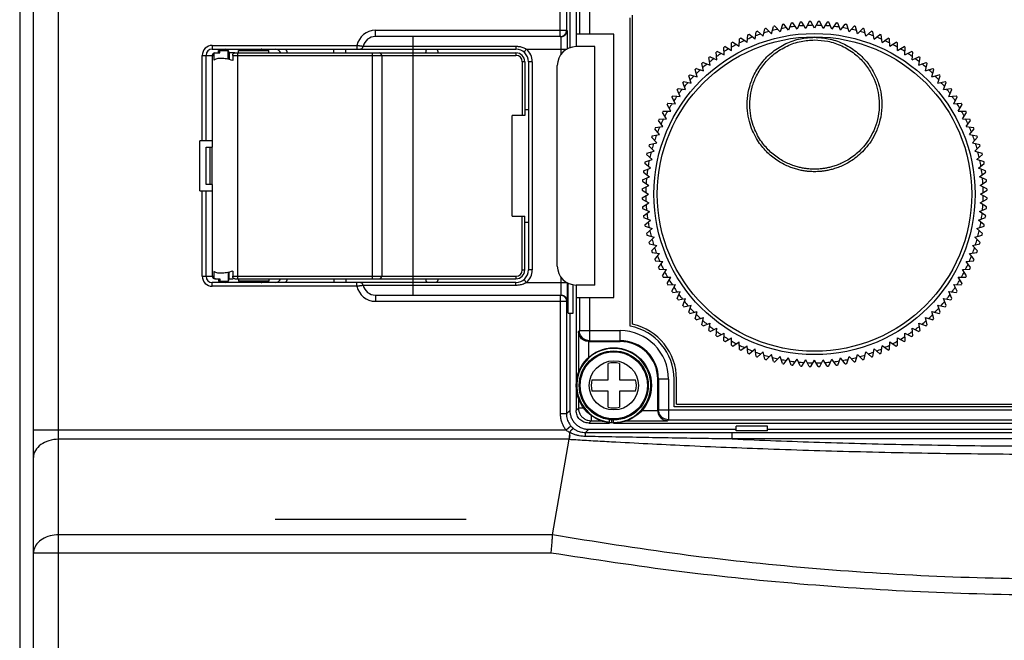
# Model space of a CAD drawing. Extents: x 147 to 1283, y 246 to 1266.
# Drawn here: x 285 to 363, y 876 to 925 of the extents above; entities that cross this region are included whole.
import ezdxf

# ---------------------------------------------------------------- set-up
doc = ezdxf.new("R2010")
doc.units = 0
doc.header["$MEASUREMENT"] = 0
doc.layers.add('10', color=4, linetype='CONTINUOUS')
doc.layers.add('11', color=7, linetype='CONTINUOUS')

msp = doc.modelspace()

# ---------------------------------------------------------------- linework, layer by layer
at = {"layer": '10'}
for p, q in [((284.975, 955.85), (284.975, 727.85)), ((286.075, 727.85), (286.075, 955.85)), ((288.075, 727.85), (288.075, 955.85)), ((328.054, 924.15), (328.054, 942.621)), ((328.554, 942.621), (328.554, 924.65)), ((328.825, 932.1), (328.825, 923.26)), ((313.325, 924.65), (328.615, 924.65)), ((313.325, 924.15), (313.325, 924.65)), ((328.116, 924.15), (313.325, 924.15)), ((316.325, 903.55), (316.325, 924.15)), ((300.325, 923.45), (311.855, 923.45)), ((300.325, 923.45), (300.325, 923.15)), ((300.325, 923.15), (324.525, 923.15)), ((300.825, 922.85), (300.825, 923.05)), ((300.825, 923.05), (301.597, 923.05)), ((300.922, 922.85), (300.922, 923.05)), ((301.075, 923.15), (301.075, 923.05)), ((301.58, 922.339), (301.58, 923.05)), ((302.409, 923.05), (304.824, 923.05)), ((302.409, 922.85), (302.409, 923.05)), ((304.575, 923.05), (304.575, 923.15)), ((304.825, 922.85), (304.825, 923.05)), ((310, 922.85), (310, 923.15)), ((310.973, 922.85), (310.973, 923.15)), ((311.855, 923.45), (311.855, 923.15)), ((312.352, 923.38), (324.525, 923.38)), ((324.525, 923.38), (324.525, 923.15)), ((325.355, 923.15), (325.164, 922.919)), ((325.355, 923.15), (328.577, 923.15)), ((328.141, 922.77), (328.141, 923.15)), ((299.525, 915.85), (299.525, 922.65)), ((299.525, 922.65), (300.436, 922.65)), ((299.825, 915.85), (299.825, 922.65)), ((300.325, 922.65), (300.325, 915.35)), ((300.436, 922.65), (300.436, 922.269)), ((300.525, 922.85), (300.922, 922.85)), ((301.675, 922.85), (301.675, 922.319)), ((302.111, 922.85), (301.675, 922.85)), ((301.951, 922.65), (324.525, 922.65)), ((301.951, 922.65), (301.951, 922.245)), ((302.111, 922.85), (324.525, 922.85)), ((302.325, 922.85), (302.325, 904.85)), ((313.075, 922.85), (313.075, 904.85)), ((313.825, 922.65), (313.825, 905.05)), ((324.525, 922.85), (324.525, 922.65)), ((325.025, 922.15), (325.025, 917.85)), ((325.225, 922.15), (325.025, 922.15)), ((325.225, 922.15), (325.225, 917.85)), ((325.525, 922.15), (325.525, 905.55)), ((325.825, 922.15), (325.525, 922.15)), ((325.825, 922.15), (325.825, 905.55)), ((325.225, 918.35), (325.525, 918.35)), ((324.217, 909.85), (324.217, 917.85)), ((325.225, 917.85), (324.217, 917.85)), ((299.325, 911.85), (299.325, 915.85)), ((300.325, 915.85), (299.325, 915.85)), ((299.825, 912.35), (299.825, 915.35)), ((299.825, 915.35), (300.326, 915.35)), ((300.159, 912.35), (300.159, 915.35)), ((300.326, 912.35), (300.326, 915.35)), ((300.326, 912.35), (299.825, 912.35)), ((300.325, 912.35), (300.325, 905.05)), ((299.325, 911.85), (300.325, 911.85)), ((299.525, 905.05), (299.525, 911.85)), ((299.825, 905.05), (299.825, 911.85)), ((324.217, 909.85), (325.225, 909.85)), ((325.025, 905.55), (325.025, 909.85)), ((325.225, 905.55), (325.225, 909.85)), ((325.225, 909.35), (325.525, 909.35)), ((299.525, 905.05), (300.436, 905.05)), ((300.436, 905.43), (300.436, 905.05)), ((300.525, 904.85), (300.922, 904.85)), ((300.825, 904.85), (300.825, 904.65)), ((300.922, 904.85), (300.922, 904.65)), ((301.58, 905.36), (301.58, 904.65)), ((301.675, 904.85), (301.675, 905.38)), ((301.675, 904.85), (301.985, 904.85)), ((301.951, 905.455), (301.951, 905.05)), ((301.951, 905.05), (324.525, 905.05)), ((302.111, 904.85), (324.525, 904.85)), ((302.409, 904.85), (302.409, 904.65)), ((304.825, 904.85), (304.825, 904.65)), ((310, 904.85), (310, 904.55)), ((310.973, 904.85), (310.973, 904.55)), ((324.525, 905.05), (324.525, 904.85)), ((325.025, 905.55), (325.225, 905.55)), ((325.825, 905.55), (325.525, 905.55)), ((328.141, 904.55), (328.141, 904.929)), ((324.525, 904.55), (300.325, 904.55)), ((300.325, 904.25), (300.325, 904.55)), ((311.855, 904.25), (300.325, 904.25)), ((300.825, 904.65), (301.58, 904.65)), ((301.075, 904.65), (301.075, 904.55)), ((304.824, 904.65), (302.409, 904.65)), ((304.575, 904.55), (304.575, 904.65)), ((311.855, 904.25), (311.855, 904.55)), ((324.525, 904.319), (312.352, 904.319)), ((324.525, 904.319), (324.525, 904.55)), ((325.355, 904.55), (325.164, 904.78)), ((325.355, 904.55), (328.577, 904.55)), ((328.7, 902.1), (328.7, 904.489)), ((329.075, 902.1), (329.075, 904.373)), ((313.325, 903.55), (328.117, 903.55)), ((313.325, 903.55), (313.325, 903.05)), ((328.054, 903.55), (328.054, 894.079)), ((313.325, 903.05), (328.615, 903.05)), ((328.554, 903.05), (328.554, 894.079)), ((328.7, 902.1), (329.075, 902.1)), ((328.825, 902.1), (328.825, 894.349)), ((328.554, 894.079), (328.054, 894.079)), ((328.554, 894.079), (328.825, 894.349)), ((328.913, 893.105), (328.532, 892.781)), ((344.575, 893.1), (342.075, 893.1)), ((342.075, 892.725), (342.075, 893.1)), ((344.575, 892.725), (344.575, 893.1)), ((328.532, 892.781), (286.075, 892.781)), ((328.825, 892.35), (328.772, 892.054)), ((330.324, 892.85), (330.051, 892.577)), ((330.324, 892.85), (342.075, 892.85)), ((394.879, 892.579), (341.77, 892.579)), ((341.77, 892.079), (341.77, 892.579)), ((344.575, 892.725), (342.075, 892.725)), ((344.575, 892.85), (392.075, 892.85)), ((328.772, 892.054), (288.075, 892.054)), ((327.429, 884.442), (328.772, 892.054)), ((394.879, 892.079), (341.77, 892.079)), ((327.429, 884.442), (288.075, 884.442)), ((327.31, 882.988), (286.075, 882.988))]:
    msp.add_line(p, q, dxfattribs=at)
at = {"layer": '10', "ltscale": 8}
msp.add_line((320.565, 885.65), (305.325, 885.65), dxfattribs=at)
at = {"layer": '10'}
for points in [[(328.182, 924.166), (328.244, 924.187), (328.303, 924.216), (328.358, 924.253), (328.407, 924.296), (328.45, 924.345), (328.487, 924.399), (328.516, 924.458), (328.537, 924.52), (328.55, 924.584), (328.554, 924.65)], [(328.054, 924.15), (328.119, 924.154), (328.182, 924.166)], [(328.054, 903.55), (328.119, 903.545), (328.183, 903.533)], [(328.183, 903.533), (328.245, 903.512), (328.304, 903.483), (328.358, 903.446), (328.407, 903.403), (328.451, 903.354), (328.487, 903.3), (328.516, 903.241), (328.537, 903.179), (328.55, 903.115), (328.554, 903.05)], [(288.075, 892.054), (287.879, 892.047), (287.684, 892.026), (287.494, 891.991), (287.309, 891.943), (287.132, 891.882), (286.963, 891.809), (286.806, 891.724), (286.66, 891.628), (286.529, 891.522), (286.412, 891.407), (286.311, 891.285), (286.227, 891.156), (286.161, 891.022), (286.113, 890.883), (286.084, 890.742), (286.075, 890.6)], [(288.075, 884.442), (287.9, 884.436), (287.727, 884.419), (287.557, 884.392), (287.391, 884.354), (287.229, 884.305), (287.075, 884.247), (286.927, 884.179), (286.789, 884.101), (286.66, 884.016), (286.543, 883.922), (286.436, 883.822), (286.343, 883.715), (286.262, 883.602), (286.195, 883.485), (286.143, 883.364), (286.105, 883.24), (286.082, 883.114), (286.075, 882.988)]]:
    msp.add_lwpolyline(points, dxfattribs=at)
for centre, radius, start, end in [((313.325, 923.15), 1.5, 90, 168.46304), ((313.325, 923.15), 1, 90, 166.65764), ((300.325, 922.65), 0.8, 90, 180), ((300.325, 922.65), 0.5, 90, 180), ((301.375, 922.85), 0.3, 0, 90), ((304.275, 922.85), 0.3, 90, 138.08404), ((305.325, 922.65), 0.5, 23.59054, 90), ((305.325, 922.65), 1, 11.53389, 30.00162), ((312.06, 923.45), 0.3, 270, 346.65764), ((317.825, 922.85), 0.5, 143.02141, 180), ((317.825, 922.85), 0.5, 0, 36.97859), ((324.525, 922.15), 1, 0, 90), ((324.525, 922.15), 1.3, 0, 50.28486), ((300.525, 922.65), 0.2, 90, 180), ((313.625, 922.65), 0.2, 0, 90), ((324.525, 922.15), 0.7, 0, 90), ((324.525, 922.15), 0.5, 0, 90), ((300.325, 905.05), 0.8, 180, 270), ((300.325, 905.05), 0.5, 180, 270), ((300.525, 905.05), 0.2, 180, 270), ((301.375, 904.85), 0.3, 270, 0), ((305.325, 905.05), 0.5, 270, 336.40946), ((305.325, 905.05), 1, 329.99838, 348.46611), ((313.625, 905.05), 0.2, 270, 0), ((317.825, 904.85), 0.5, 180, 216.97859), ((317.825, 904.85), 0.5, 323.02141, 0), ((324.525, 905.55), 0.7, 270, 0), ((324.525, 905.55), 0.5, 270, 0), ((324.525, 905.55), 1, 270, 0), ((324.525, 905.55), 1.3, 309.71514, 0), ((304.275, 904.85), 0.3, 221.91596, 270), ((313.325, 904.55), 1.5, 191.53696, 270), ((312.06, 904.25), 0.3, 13.34236, 90), ((313.325, 904.55), 1, 193.34236, 270)]:
    msp.add_arc(centre, radius, start, end, dxfattribs=at)
for points, knots in [([(328.18, 924.154), (328.202, 924.158), (328.266, 924.169), (328.368, 924.212), (328.473, 924.292), (328.553, 924.397), (328.605, 924.519), (328.612, 924.606), (328.615, 924.65)], [0, 0, 0, 0, 0.0653926, 0.1959019, 0.3264155, 0.4569344, 0.5874577, 0.7179835, 0.7179835, 0.7179835, 0.7179835]), ([(328.641, 923.181), (328.641, 923.267), (328.641, 923.447), (328.639, 923.715), (328.637, 923.972), (328.634, 924.197), (328.631, 924.381), (328.625, 924.518), (328.624, 924.603), (328.617, 924.64), (328.615, 924.65)], [0, 0, 0, 0, 0.257343, 0.54075, 0.801964, 1.029017, 1.215499, 1.355034, 1.440478, 1.468962, 1.468962, 1.468962, 1.468962]), ([(328.141, 923.15), (328.141, 923.214), (328.141, 923.341), (328.139, 923.527), (328.137, 923.698), (328.134, 923.848), (328.131, 923.971), (328.125, 924.062), (328.124, 924.119), (328.117, 924.143), (328.115, 924.15)], [0, 0, 0, 0, 0.192958, 0.38182, 0.555894, 0.707209, 0.831518, 0.9246, 0.981704, 1.001115, 1.001115, 1.001115, 1.001115]), ([(311.855, 923.45), (311.892, 923.445), (311.964, 923.436), (312.067, 923.423), (312.16, 923.41), (312.237, 923.398), (312.295, 923.389), (312.331, 923.384), (312.347, 923.381), (312.352, 923.38)], [0, 0, 0, 0, 0.1117128, 0.2178574, 0.3129362, 0.3922641, 0.4519613, 0.4889975, 0.5015195, 0.5015195, 0.5015195, 0.5015195]), ([(324.525, 923.38), (324.564, 923.38), (324.649, 923.378), (324.782, 923.362), (324.926, 923.334), (325.073, 923.29), (325.219, 923.23), (325.31, 923.176), (325.355, 923.15)], [0, 0, 0, 0, 0.1187364, 0.2542182, 0.4020349, 0.5575084, 0.7160073, 0.8732707, 0.8732707, 0.8732707, 0.8732707]), ([(300.591, 922.85), (300.562, 922.843), (300.503, 922.83), (300.446, 922.746), (300.44, 922.682), (300.436, 922.65)], [0, 0, 0, 0, 0.0862955, 0.1786249, 0.2772973, 0.2772973, 0.2772973, 0.2772973]), ([(301.951, 922.245), (301.785, 922.291), (301.479, 922.375), (301.05, 922.419), (300.693, 922.411), (300.514, 922.312), (300.436, 922.269)], [0, 0, 0, 0, 0.515341, 0.949719, 1.295243, 1.557692, 1.557692, 1.557692, 1.557692]), ([(301.951, 922.65), (301.955, 922.683), (301.962, 922.747), (302.02, 922.83), (302.081, 922.843), (302.111, 922.85)], [0, 0, 0, 0, 0.0994006, 0.1928473, 0.280685, 0.280685, 0.280685, 0.280685]), ([(301.951, 905.455), (301.785, 905.409), (301.479, 905.324), (301.05, 905.28), (300.693, 905.289), (300.514, 905.387), (300.436, 905.43)], [0, 0, 0, 0, 0.515341, 0.949719, 1.295243, 1.557692, 1.557692, 1.557692, 1.557692]), ([(300.436, 905.05), (300.44, 905.017), (300.446, 904.953), (300.494, 904.884), (300.534, 904.864), (300.547, 904.858)], [0, 0, 0, 0, 0.0986724, 0.1910018, 0.2335126, 0.2335126, 0.2335126, 0.2335126]), ([(302.111, 904.85), (302.081, 904.856), (302.02, 904.869), (301.962, 904.952), (301.955, 905.017), (301.951, 905.05)], [0, 0, 0, 0, 0.0878377, 0.1812843, 0.280685, 0.280685, 0.280685, 0.280685]), ([(312.352, 904.319), (312.347, 904.318), (312.331, 904.316), (312.295, 904.31), (312.237, 904.301), (312.16, 904.29), (312.067, 904.277), (311.964, 904.263), (311.892, 904.254), (311.855, 904.25)], [0, 0, 0, 0, 0.012522, 0.0495581, 0.1092554, 0.1885833, 0.2836621, 0.3898067, 0.5015195, 0.5015195, 0.5015195, 0.5015195]), ([(325.355, 904.55), (325.305, 904.52), (325.203, 904.461), (325.036, 904.396), (324.862, 904.35), (324.69, 904.323), (324.578, 904.32), (324.525, 904.319)], [0, 0, 0, 0, 0.172933, 0.3543575, 0.536984, 0.7126815, 0.873138, 0.873138, 0.873138, 0.873138]), ([(328.125, 903.625), (328.127, 903.656), (328.13, 903.729), (328.134, 903.852), (328.137, 904.002), (328.139, 904.173), (328.141, 904.358), (328.141, 904.485), (328.141, 904.55)], [0, 0, 0, 0, 0.0931046, 0.2173917, 0.3688173, 0.5429985, 0.7317758, 0.9244452, 0.9244452, 0.9244452, 0.9244452]), ([(328.615, 903.05), (328.617, 903.059), (328.624, 903.096), (328.625, 903.181), (328.631, 903.318), (328.634, 903.503), (328.637, 903.728), (328.639, 903.985), (328.641, 904.252), (328.641, 904.432), (328.641, 904.518)], [0, 0, 0, 0, 0.028592, 0.114205, 0.253798, 0.440265, 0.6675, 0.928886, 1.212164, 1.468962, 1.468962, 1.468962, 1.468962]), ([(328.115, 903.55), (328.117, 903.556), (328.124, 903.58), (328.125, 903.606), (328.125, 903.625)], [0, 0, 0, 0, 0.01946749, 0.07666891, 0.07666891, 0.07666891, 0.07666891]), ([(328.18, 903.545), (328.202, 903.542), (328.266, 903.531), (328.368, 903.487), (328.473, 903.407), (328.553, 903.303), (328.605, 903.181), (328.612, 903.093), (328.615, 903.05)], [0, 0, 0, 0, 0.0653918, 0.1958996, 0.3264126, 0.4569318, 0.5874563, 0.7179845, 0.7179845, 0.7179845, 0.7179845]), ([(328.054, 894.079), (328.058, 893.986), (328.065, 893.8), (328.126, 893.524), (328.224, 893.257), (328.357, 893.004), (328.474, 892.855), (328.532, 892.781)], [0, 0, 0, 0, 0.276468, 0.558703, 0.843828, 1.128644, 1.411407, 1.411407, 1.411407, 1.411407]), ([(328.554, 894.079), (328.557, 894.009), (328.562, 893.869), (328.608, 893.662), (328.681, 893.462), (328.781, 893.273), (328.869, 893.161), (328.913, 893.105)], [0, 0, 0, 0, 0.20787, 0.419453, 0.633022, 0.846522, 1.058599, 1.058599, 1.058599, 1.058599]), ([(328.825, 894.349), (328.83, 894.251), (328.841, 894.055), (328.931, 893.772), (329.069, 893.511), (329.257, 893.282), (329.486, 893.094), (329.747, 892.956), (330.03, 892.866), (330.226, 892.855), (330.324, 892.85)], [0, 0, 0, 0, 0.294052, 0.588058, 0.88206, 1.176043, 1.470025, 1.764027, 2.058034, 2.352085, 2.352085, 2.352085, 2.352085]), ([(328.913, 893.105), (328.942, 893.072), (329.002, 893.005), (329.069, 892.947), (329.104, 892.917)], [0, 0, 0, 0, 0.1322809, 0.2680708, 0.2680708, 0.2680708, 0.2680708]), ([(328.532, 892.781), (328.572, 892.751), (328.654, 892.69), (328.743, 892.639), (328.79, 892.613)], [0, 0, 0, 0, 0.1486486, 0.3073561, 0.3073561, 0.3073561, 0.3073561]), ([(328.79, 892.613), (328.788, 892.561), (328.785, 892.461), (328.78, 892.315), (328.775, 892.18), (328.773, 892.094), (328.772, 892.054)], [0, 0, 0, 0, 0.1542106, 0.3023215, 0.4384046, 0.559299, 0.559299, 0.559299, 0.559299]), ([(328.79, 892.615), (328.806, 892.634), (328.839, 892.672), (328.887, 892.726), (328.933, 892.775), (328.975, 892.819), (329.012, 892.855), (329.044, 892.884), (329.07, 892.903), (329.088, 892.917), (329.1, 892.917), (329.104, 892.917)], [0, 0, 0, 0, 0.0759588, 0.1492528, 0.2171987, 0.2782105, 0.3308767, 0.3740008, 0.4066591, 0.4283351, 0.4399383, 0.4399383, 0.4399383, 0.4399383]), ([(329.319, 892.396), (329.228, 892.425), (329.045, 892.483), (328.875, 892.571), (328.79, 892.615)], [0, 0, 0, 0, 0.2877343, 0.574493, 0.574493, 0.574493, 0.574493]), ([(329.494, 892.685), (329.426, 892.716), (329.287, 892.778), (329.165, 892.87), (329.104, 892.917)], [0, 0, 0, 0, 0.2238416, 0.4557375, 0.4557375, 0.4557375, 0.4557375]), ([(330.064, 892.284), (329.982, 892.287), (329.817, 892.295), (329.567, 892.332), (329.402, 892.374), (329.319, 892.396)], [0, 0, 0, 0, 0.2456736, 0.4979807, 0.7551989, 0.7551989, 0.7551989, 0.7551989]), ([(330.051, 892.577), (329.99, 892.579), (329.865, 892.583), (329.677, 892.619), (329.556, 892.663), (329.494, 892.685)], [0, 0, 0, 0, 0.1843257, 0.3744054, 0.5707929, 0.5707929, 0.5707929, 0.5707929]), ([(330.064, 892.284), (330.064, 892.323), (330.063, 892.394), (330.059, 892.484), (330.058, 892.542), (330.053, 892.569), (330.051, 892.577)], [0, 0, 0, 0, 0.1183224, 0.2110479, 0.2709095, 0.293385, 0.293385, 0.293385, 0.293385]), ([(332.151, 892.577), (331.797, 892.577), (331.098, 892.577), (330.398, 892.577), (330.051, 892.577)], [0, 0, 0, 0, 1.060448, 2.099673, 2.099673, 2.099673, 2.099673]), ([(332.161, 892.242), (331.808, 892.249), (331.109, 892.262), (330.41, 892.277), (330.064, 892.284)], [0, 0, 0, 0, 1.059073, 2.096818, 2.096818, 2.096818, 2.096818]), ([(341.77, 892.579), (341.045, 892.579), (339.546, 892.579), (337.221, 892.579), (334.74, 892.578), (333.033, 892.578), (332.151, 892.577)], [0, 0, 0, 0, 2.175635, 4.49617, 6.973648, 9.618902, 9.618902, 9.618902, 9.618902]), ([(328.773, 892.057), (328.86, 892.051), (329.034, 892.041), (329.208, 892.03), (329.296, 892.025)], [0, 0, 0, 0, 0.2615977, 0.5236277, 0.5236277, 0.5236277, 0.5236277]), ([(329.296, 892.025), (329.756, 891.998), (330.704, 891.942), (331.652, 891.889), (332.138, 891.862)], [0, 0, 0, 0, 1.384969, 2.847271, 2.847271, 2.847271, 2.847271]), ([(332.138, 891.862), (334.074, 891.76), (338.235, 891.541), (344.847, 891.273), (352.134, 891.05), (359.9, 890.904), (367.949, 890.85), (376.063, 890.895), (384.002, 891.037), (391.501, 891.262), (398.289, 891.535), (402.546, 891.759), (404.511, 891.862)], [0, 0, 0, 0, 5.814692, 12.499426, 19.853164, 27.684332, 35.802424, 43.999455, 52.028076, 59.620486, 66.507326, 72.408961, 72.408961, 72.408961, 72.408961]), ([(341.77, 892.079), (341.045, 892.09), (339.548, 892.112), (337.225, 892.15), (334.747, 892.193), (333.041, 892.225), (332.161, 892.242)], [0, 0, 0, 0, 2.17435, 4.493148, 6.968326, 9.610553, 9.610553, 9.610553, 9.610553]), ([(341.77, 892.079), (344.083, 891.987), (348.89, 891.795), (356.314, 891.609), (364.097, 891.504), (372.045, 891.5), (379.943, 891.601), (387.55, 891.787), (392.496, 891.984), (394.879, 892.079)], [0, 0, 0, 0, 6.946293, 14.431332, 22.276802, 30.296762, 38.276236, 45.970402, 53.125563, 53.125563, 53.125563, 53.125563]), ([(327.428, 884.431), (327.42, 884.329), (327.402, 884.109), (327.374, 883.761), (327.344, 883.382), (327.321, 883.121), (327.31, 882.988)], [0, 0, 0, 0, 0.307678, 0.661382, 1.046777, 1.44831, 1.44831, 1.44831, 1.44831]), ([(409.221, 884.431), (405.826, 883.886), (399.049, 882.797), (388.82, 881.719), (378.579, 881.05), (368.325, 880.832), (358.071, 881.05), (347.83, 881.719), (337.6, 882.797), (330.823, 883.886), (327.428, 884.431)], [0, 0, 0, 0, 10.314215, 20.586762, 30.84425, 41.095274, 51.346276, 61.603603, 71.876024, 82.190864, 82.190864, 82.190864, 82.190864]), ([(409.339, 882.988), (405.932, 882.468), (399.13, 881.432), (388.87, 880.402), (378.603, 879.764), (368.325, 879.555), (358.046, 879.764), (347.779, 880.402), (337.52, 881.432), (330.718, 882.468), (327.31, 882.988)], [0, 0, 0, 0, 10.340181, 20.638323, 30.920308, 41.195249, 51.470172, 61.752012, 72.049955, 82.390595, 82.390595, 82.390595, 82.390595])]:
    msp.add_open_spline(points, degree=3, knots=knots, dxfattribs=at)
for points in [[(328.116, 924.15), (328.138, 924.151), (328.159, 924.153), (328.18, 924.154)], [(300.547, 904.858), (300.562, 904.855), (300.577, 904.852), (300.591, 904.85)], [(328.117, 903.55), (328.138, 903.548), (328.159, 903.547), (328.18, 903.545)], [(327.428, 884.431), (327.428, 884.435), (327.429, 884.438), (327.429, 884.442)]]:
    msp.add_open_spline(points, degree=3, dxfattribs=at)
at = {"layer": '11'}
for p, q in [((329.325, 942.35), (329.325, 923.35)), ((329.59, 942.084), (329.59, 924.35)), ((330.39, 942.084), (330.39, 924.35)), ((333.625, 901.075), (333.625, 925.65)), ((333.825, 901.237), (333.825, 925.85)), ((346.47, 925.224), (346.255, 924.664)), ((346.942, 924.754), (346.589, 925.24)), ((347.186, 925.302), (346.942, 924.754)), ((347.632, 924.809), (347.306, 925.312)), ((347.905, 925.343), (347.632, 924.809)), ((348.325, 924.827), (348.025, 925.346)), ((348.625, 925.346), (348.325, 924.827)), ((349.017, 924.809), (348.744, 925.343)), ((349.344, 925.312), (349.017, 924.809)), ((349.707, 924.754), (349.463, 925.302)), ((350.06, 925.24), (349.707, 924.754)), ((350.394, 924.664), (350.179, 925.224)), ((343.584, 923.948), (343.678, 924.541)), ((344.237, 924.179), (343.791, 924.581)), ((344.237, 924.179), (344.362, 924.766)), ((344.901, 924.376), (344.477, 924.8)), ((344.901, 924.376), (345.056, 924.956)), ((345.575, 924.538), (345.173, 924.984)), ((345.76, 925.108), (345.575, 924.538)), ((346.255, 924.664), (345.878, 925.13)), ((350.394, 924.664), (350.771, 925.13)), ((351.075, 924.538), (350.889, 925.108)), ((351.075, 924.538), (351.476, 924.984)), ((351.748, 924.376), (351.593, 924.956)), ((351.748, 924.376), (352.172, 924.8)), ((352.412, 924.179), (352.287, 924.766)), ((352.412, 924.179), (352.858, 924.581)), ((353.065, 923.948), (352.971, 924.541)), ((332.325, 924.35), (329.325, 924.35)), ((332.325, 903.35), (332.325, 924.35)), ((341.711, 923.055), (341.711, 923.655)), ((341.816, 923.712), (342.32, 923.385)), ((342.32, 923.385), (342.351, 923.984)), ((342.945, 923.683), (342.459, 924.036)), ((342.945, 923.683), (343.007, 924.28)), ((343.584, 923.948), (343.118, 924.326)), ((353.065, 923.948), (353.531, 924.326)), ((353.705, 923.683), (353.642, 924.28)), ((353.705, 923.683), (354.19, 924.036)), ((354.33, 923.385), (354.298, 923.984)), ((354.33, 923.385), (354.833, 923.712)), ((354.938, 923.055), (354.938, 923.655)), ((330.825, 923.35), (329.325, 923.35)), ((330.825, 904.35), (330.825, 923.35)), ((340.55, 922.301), (340.487, 922.897)), ((340.586, 922.965), (341.121, 922.693)), ((341.121, 922.693), (341.089, 923.292)), ((341.191, 923.355), (341.711, 923.055)), ((354.938, 923.055), (355.458, 923.355)), ((355.529, 922.693), (355.56, 923.292)), ((355.529, 922.693), (356.063, 922.965)), ((356.099, 922.301), (356.162, 922.897)), ((339.44, 922.094), (340, 921.879)), ((340, 921.879), (339.907, 922.472)), ((340.002, 922.545), (340.55, 922.301)), ((356.099, 922.301), (356.647, 922.545)), ((356.649, 921.879), (356.743, 922.472)), ((356.649, 921.879), (357.209, 922.094)), ((327.825, 905.85), (327.825, 921.85)), ((338.972, 920.953), (338.816, 921.532)), ((338.903, 921.615), (339.474, 921.429)), ((339.474, 921.429), (339.349, 922.016)), ((357.175, 921.429), (357.3, 922.016)), ((357.175, 921.429), (357.746, 921.615)), ((357.678, 920.953), (357.833, 921.532)), ((337.908, 920.575), (338.495, 920.45)), ((338.495, 920.45), (338.31, 921.021)), ((338.392, 921.108), (338.972, 920.953)), ((357.678, 920.953), (358.257, 921.108)), ((358.154, 920.45), (358.34, 921.021)), ((358.154, 920.45), (358.741, 920.575)), ((337.624, 919.374), (337.38, 919.922)), ((337.453, 920.018), (338.045, 919.924)), ((338.045, 919.924), (337.83, 920.484)), ((358.604, 919.924), (358.819, 920.484)), ((358.604, 919.924), (359.197, 920.018)), ((359.026, 919.374), (359.27, 919.922)), ((337.231, 918.804), (336.959, 919.338)), ((337.027, 919.437), (337.624, 919.374)), ((359.026, 919.374), (359.622, 919.437)), ((359.418, 918.804), (359.69, 919.338)), ((336.27, 918.213), (336.87, 918.213)), ((336.87, 918.213), (336.57, 918.733)), ((336.632, 918.835), (337.231, 918.804)), ((359.418, 918.804), (360.017, 918.835)), ((359.78, 918.213), (360.08, 918.733)), ((359.78, 918.213), (360.38, 918.213)), ((336.241, 916.98), (335.888, 917.465)), ((335.94, 917.573), (336.539, 917.605)), ((336.539, 917.605), (336.212, 918.108)), ((360.11, 917.605), (360.437, 918.108)), ((360.11, 917.605), (360.709, 917.573)), ((360.408, 916.98), (360.761, 917.465)), ((335.976, 916.34), (335.598, 916.806)), ((335.644, 916.917), (336.241, 916.98)), ((360.408, 916.98), (361.005, 916.917)), ((360.673, 916.34), (361.051, 916.806)), ((335.745, 915.687), (335.343, 916.133)), ((335.383, 916.246), (335.976, 916.34)), ((360.673, 916.34), (361.266, 916.246)), ((360.904, 915.687), (361.306, 916.133)), ((334.969, 914.868), (335.548, 915.023)), ((335.548, 915.023), (335.124, 915.447)), ((335.158, 915.562), (335.745, 915.687)), ((360.904, 915.687), (361.491, 915.562)), ((361.101, 915.023), (361.525, 915.447)), ((361.101, 915.023), (361.681, 914.868)), ((334.816, 914.164), (335.387, 914.35)), ((335.387, 914.35), (334.941, 914.751)), ((361.263, 914.35), (361.709, 914.751)), ((361.833, 914.164), (361.263, 914.35)), ((334.7, 913.454), (335.26, 913.669)), ((335.26, 913.669), (334.794, 914.046)), ((361.389, 913.669), (361.855, 914.046)), ((361.949, 913.454), (361.389, 913.669)), ((334.622, 912.738), (335.17, 912.982)), ((334.685, 913.335), (335.17, 912.982)), ((361.479, 912.982), (361.965, 913.335)), ((362.027, 912.738), (361.479, 912.982)), ((334.578, 911.9), (335.097, 911.6)), ((334.581, 912.02), (335.116, 912.292)), ((334.612, 912.619), (335.116, 912.292)), ((361.534, 912.292), (362.037, 912.619)), ((362.068, 912.02), (361.534, 912.292)), ((361.552, 911.6), (362.071, 911.9)), ((334.578, 911.3), (335.097, 911.6)), ((334.581, 911.18), (335.116, 910.907)), ((361.534, 910.907), (362.068, 911.18)), ((362.071, 911.3), (361.552, 911.6)), ((334.612, 910.581), (335.116, 910.907)), ((334.622, 910.461), (335.17, 910.217)), ((361.479, 910.217), (362.027, 910.461)), ((362.037, 910.581), (361.534, 910.907)), ((334.685, 909.864), (335.17, 910.217)), ((334.7, 909.745), (335.26, 909.53)), ((334.794, 909.153), (335.26, 909.53)), ((361.389, 909.53), (361.949, 909.745)), ((361.855, 909.153), (361.389, 909.53)), ((361.965, 909.864), (361.479, 910.217)), ((334.816, 909.035), (335.387, 908.85)), ((334.941, 908.448), (335.387, 908.85)), ((361.263, 908.85), (361.833, 909.035)), ((361.709, 908.448), (361.263, 908.85)), ((334.969, 908.332), (335.548, 908.176)), ((335.124, 907.752), (335.548, 908.176)), ((361.101, 908.176), (361.681, 908.332)), ((361.525, 907.752), (361.101, 908.176)), ((335.158, 907.637), (335.745, 907.512)), ((335.343, 907.066), (335.745, 907.512)), ((360.904, 907.512), (361.491, 907.637)), ((361.306, 907.066), (360.904, 907.512)), ((335.383, 906.953), (335.976, 906.859)), ((335.598, 906.393), (335.976, 906.859)), ((360.673, 906.859), (361.266, 906.953)), ((361.051, 906.393), (360.673, 906.859)), ((335.644, 906.282), (336.241, 906.22)), ((335.888, 905.734), (336.241, 906.22)), ((335.94, 905.626), (336.539, 905.595)), ((360.11, 905.595), (360.709, 905.626)), ((360.408, 906.22), (361.005, 906.282)), ((360.761, 905.734), (360.408, 906.22)), ((336.212, 905.091), (336.539, 905.595)), ((336.27, 904.986), (336.87, 904.986)), ((336.57, 904.466), (336.87, 904.986)), ((360.08, 904.466), (359.78, 904.986)), ((359.78, 904.986), (360.38, 904.986)), ((360.437, 905.091), (360.11, 905.595)), ((329.325, 904.35), (329.325, 894.349)), ((330.825, 904.35), (329.325, 904.35)), ((336.632, 904.364), (337.231, 904.396)), ((336.959, 903.861), (337.231, 904.396)), ((359.69, 903.861), (359.418, 904.396)), ((359.418, 904.396), (360.017, 904.364)), ((329.325, 903.35), (332.325, 903.35)), ((329.59, 903.35), (329.59, 900.714)), ((330.39, 903.35), (330.39, 899.914)), ((337.027, 903.762), (337.624, 903.825)), ((337.38, 903.277), (337.624, 903.825)), ((337.453, 903.182), (338.045, 903.276)), ((337.83, 902.715), (338.045, 903.276)), ((358.819, 902.715), (358.604, 903.276)), ((358.604, 903.276), (359.197, 903.182)), ((359.27, 903.277), (359.026, 903.825)), ((359.026, 903.825), (359.622, 903.762)), ((337.908, 902.624), (338.495, 902.749)), ((338.31, 902.178), (338.495, 902.749)), ((358.34, 902.178), (358.154, 902.749)), ((358.154, 902.749), (358.741, 902.624)), ((338.392, 902.091), (338.972, 902.247)), ((338.816, 901.667), (338.972, 902.247)), ((338.903, 901.585), (339.474, 901.77)), ((339.349, 901.183), (339.474, 901.77)), ((357.175, 901.77), (357.746, 901.585)), ((357.3, 901.183), (357.175, 901.77)), ((357.833, 901.667), (357.678, 902.247)), ((357.678, 902.247), (358.257, 902.091)), ((339.44, 901.105), (340, 901.32)), ((339.907, 900.728), (340, 901.32)), ((340.002, 900.655), (340.55, 900.899)), ((340.487, 900.302), (340.55, 900.899)), ((356.162, 900.302), (356.099, 900.899)), ((356.099, 900.899), (356.647, 900.655)), ((356.743, 900.728), (356.649, 901.32)), ((356.649, 901.32), (357.209, 901.105)), ((329.59, 900.714), (329.512, 900.636)), ((329.512, 900.636), (329.512, 897.335)), ((329.59, 900.714), (332.825, 900.714)), ((332.825, 899.85), (332.825, 900.714)), ((340.586, 900.234), (341.121, 900.506)), ((341.089, 899.907), (341.121, 900.506)), ((341.191, 899.845), (341.711, 900.145)), ((341.711, 899.545), (341.711, 900.145)), ((354.938, 899.545), (354.938, 900.145)), ((354.938, 900.145), (355.458, 899.845)), ((355.56, 899.907), (355.529, 900.506)), ((355.529, 900.506), (356.063, 900.234)), ((330.311, 899.85), (330.311, 898.551)), ((330.39, 899.914), (330.325, 899.85)), ((330.325, 899.85), (332.825, 899.85)), ((330.39, 899.914), (332.825, 899.914)), ((341.816, 899.487), (342.32, 899.814)), ((342.351, 899.215), (342.32, 899.814)), ((342.459, 899.163), (342.945, 899.516)), ((343.007, 898.919), (342.945, 899.516)), ((353.642, 898.919), (353.705, 899.516)), ((354.19, 899.163), (353.705, 899.516)), ((354.298, 899.215), (354.33, 899.814)), ((354.33, 899.814), (354.833, 899.487)), ((343.118, 898.873), (343.584, 899.251)), ((343.678, 898.658), (343.584, 899.251)), ((343.791, 898.618), (344.237, 899.02)), ((344.362, 898.433), (344.237, 899.02)), ((344.477, 898.399), (344.901, 898.823)), ((345.056, 898.244), (344.901, 898.823)), ((345.173, 898.216), (345.575, 898.662)), ((345.76, 898.091), (345.575, 898.662)), ((350.889, 898.091), (351.075, 898.662)), ((351.476, 898.216), (351.075, 898.662)), ((351.593, 898.244), (351.748, 898.823)), ((352.172, 898.399), (351.748, 898.823)), ((352.287, 898.433), (352.412, 899.02)), ((352.858, 898.618), (352.412, 899.02)), ((352.971, 898.658), (353.065, 899.251)), ((353.531, 898.873), (353.065, 899.251)), ((331.875, 896.8), (331.875, 898.092)), ((332.775, 898.092), (332.775, 896.8)), ((345.878, 898.069), (346.255, 898.535)), ((346.47, 897.975), (346.255, 898.535)), ((346.589, 897.96), (346.942, 898.445)), ((347.186, 897.897), (346.942, 898.445)), ((347.306, 897.887), (347.632, 898.391)), ((347.905, 897.856), (347.632, 898.391)), ((348.025, 897.853), (348.325, 898.373)), ((348.625, 897.853), (348.325, 898.373)), ((348.744, 897.856), (349.017, 898.391)), ((349.344, 897.887), (349.017, 898.391)), ((349.463, 897.897), (349.707, 898.445)), ((350.06, 897.96), (349.707, 898.445)), ((350.179, 897.975), (350.394, 898.535)), ((350.771, 898.069), (350.394, 898.535)), ((330.582, 896.8), (331.875, 896.8)), ((332.775, 896.8), (334.067, 896.8)), ((335.825, 894.35), (335.825, 896.85)), ((336.689, 896.85), (335.825, 896.85)), ((335.889, 896.85), (335.889, 894.415)), ((336.689, 896.85), (336.689, 893.615)), ((337.125, 894.65), (337.125, 896.85)), ((337.325, 894.85), (337.325, 896.85)), ((331.875, 895.9), (330.582, 895.9)), ((331.875, 894.607), (331.875, 895.9)), ((334.067, 895.9), (332.775, 895.9)), ((332.775, 895.9), (332.775, 894.607)), ((329.512, 895.364), (329.512, 894.537)), ((406.025, 894.65), (337.125, 894.65)), ((337.325, 894.85), (405.825, 894.85)), ((329.512, 894.537), (329.325, 894.349)), ((329.946, 894.537), (329.512, 894.537)), ((330.511, 893.968), (330.511, 893.537)), ((334.525, 894.337), (335.825, 894.337)), ((335.889, 894.415), (335.825, 894.35)), ((335.889, 894.415), (406.059, 894.415)), ((330.511, 893.537), (330.324, 893.35)), ((330.324, 893.35), (331.982, 893.35)), ((330.511, 893.537), (331.342, 893.537)), ((331.982, 893.42), (331.982, 893.623)), ((332.169, 893.404), (332.169, 893.606)), ((332.292, 893.4), (332.292, 893.601)), ((332.292, 893.35), (406.325, 893.35)), ((333.307, 893.537), (336.611, 893.537)), ((336.689, 893.615), (336.611, 893.537)), ((336.689, 893.615), (406.059, 893.615))]:
    msp.add_line(p, q, dxfattribs=at)
for points in [[(330.39, 899.914), (330.265, 899.924), (330.143, 899.954), (330.027, 900.002), (329.92, 900.067), (329.825, 900.149), (329.743, 900.244), (329.677, 900.351), (329.629, 900.467), (329.6, 900.589), (329.59, 900.714)], [(336.689, 893.615), (336.564, 893.625), (336.442, 893.654), (336.326, 893.702), (336.219, 893.768), (336.124, 893.85), (336.042, 893.945), (335.977, 894.052), (335.929, 894.168), (335.899, 894.29), (335.889, 894.415)]]:
    msp.add_lwpolyline(points, dxfattribs=at)
for centre, radius in [((348.325, 911.6), 12.8), ((348.325, 911.6), 12.531), ((332.325, 896.35), 3), ((332.325, 896.35), 2.75), ((332.325, 896.35), 2.676), ((332.325, 896.35), 1.96)]:
    msp.add_circle(centre, radius, dxfattribs=at)
for centre, radius, start, end in [((348.325, 911.6), 13.75, 97.25019, 97.74981), ((348.325, 911.6), 13.75, 94.25019, 94.74981), ((348.325, 911.6), 13.75, 91.25019, 91.74981), ((348.325, 911.6), 13.75, 88.25019, 88.74981), ((348.325, 911.6), 13.75, 85.25019, 85.74981), ((348.325, 911.6), 13.75, 82.25019, 82.74981), ((348.325, 911.6), 13.75, 109.25019, 109.74981), ((348.325, 911.6), 13.45, 105.54669, 107.45331), ((348.325, 911.6), 13.75, 106.25019, 106.74981), ((348.325, 911.6), 13.45, 102.54669, 104.45331), ((348.325, 911.6), 13.75, 103.25019, 103.74981), ((348.325, 911.6), 13.45, 99.54669, 101.45331), ((348.325, 911.6), 13.75, 100.25019, 100.74981), ((348.325, 911.6), 13.45, 96.54669, 98.45331), ((348.325, 911.6), 13.45, 93.54669, 95.45331), ((348.325, 911.6), 13.45, 90.54669, 92.45331), ((348.325, 911.6), 13.45, 87.54669, 89.45331), ((348.325, 911.6), 13.45, 84.54669, 86.45331), ((348.325, 911.6), 13.45, 81.54669, 83.45331), ((348.325, 911.6), 13.45, 78.54669, 80.45331), ((348.325, 911.6), 13.75, 79.25019, 79.74981), ((348.325, 911.6), 13.45, 75.54669, 77.45331), ((348.325, 911.6), 13.75, 76.25019, 76.74981), ((348.325, 911.6), 13.45, 72.54669, 74.45331), ((348.325, 911.6), 13.75, 73.25019, 73.74981), ((348.325, 911.6), 13.75, 70.25019, 70.74981), ((348.325, 911.6), 13.75, 118.25019, 118.74981), ((348.325, 911.6), 13.45, 114.54669, 116.45331), ((348.325, 911.6), 13.75, 115.25019, 115.74981), ((348.325, 911.6), 13.45, 111.54669, 113.45331), ((348.325, 911.6), 13.75, 112.25019, 112.74981), ((348.325, 911.6), 13.45, 108.54669, 110.45331), ((348.325, 911.6), 13.45, 69.54669, 71.45331), ((348.325, 911.6), 13.45, 66.54669, 68.45331), ((348.325, 911.6), 13.75, 67.25019, 67.74981), ((348.325, 911.6), 13.45, 63.54669, 65.45331), ((348.325, 911.6), 13.75, 64.25019, 64.74981), ((348.325, 911.6), 13.75, 61.25019, 61.74981), ((329.325, 921.85), 1.5, 90, 180), ((348.325, 911.6), 13.75, 124.25019, 124.74981), ((348.325, 911.6), 13.75, 121.25019, 121.74981), ((348.325, 911.6), 13.45, 120.54669, 122.45331), ((348.325, 911.6), 13.45, 117.54669, 119.45331), ((348.325, 911.6), 13.45, 60.54669, 62.45331), ((348.325, 911.6), 13.45, 57.54669, 59.45331), ((348.325, 911.6), 13.75, 58.25019, 58.74981), ((348.325, 911.6), 13.75, 55.25019, 55.74981), ((348.325, 911.6), 13.75, 130.25019, 130.74981), ((348.325, 911.6), 13.75, 127.25019, 127.74981), ((348.325, 911.6), 13.45, 126.54669, 128.45331), ((348.325, 911.6), 13.45, 123.54669, 125.45331), ((348.325, 911.6), 13.45, 54.54669, 56.45331), ((348.325, 911.6), 13.45, 51.54669, 53.45331), ((348.325, 911.6), 13.75, 52.25019, 52.74981), ((348.325, 911.6), 13.75, 49.25019, 49.74981), ((348.325, 911.6), 13.75, 133.25019, 133.74981), ((348.325, 911.6), 13.45, 132.54669, 134.45331), ((348.325, 911.6), 13.45, 129.54669, 131.45331), ((348.325, 911.6), 13.45, 48.54669, 50.45331), ((348.325, 911.6), 13.45, 45.54669, 47.45331), ((348.325, 911.6), 13.75, 46.25019, 46.74981), ((348.325, 911.6), 13.75, 139.25019, 139.74981), ((348.325, 911.6), 13.75, 136.25019, 136.74981), ((348.325, 911.6), 13.45, 135.54669, 137.45331), ((348.325, 911.6), 13.45, 42.54669, 44.45331), ((348.325, 911.6), 13.75, 43.25019, 43.74981), ((348.325, 911.6), 13.75, 40.25019, 40.74981), ((348.325, 911.6), 13.75, 142.25019, 142.74981), ((348.325, 911.6), 13.45, 141.54669, 143.45331), ((348.325, 911.6), 13.45, 138.54669, 140.45331), ((348.325, 911.6), 13.45, 39.54669, 41.45331), ((348.325, 911.6), 13.45, 36.54669, 38.45331), ((348.325, 911.6), 13.75, 37.25019, 37.74981), ((348.325, 911.6), 13.75, 145.25019, 145.74981), ((348.325, 911.6), 13.45, 144.54669, 146.45331), ((348.325, 911.6), 13.45, 33.54669, 35.45331), ((348.325, 911.6), 13.75, 34.25019, 34.74981), ((348.325, 911.6), 13.75, 151.25019, 151.74981), ((348.325, 911.6), 13.45, 150.54669, 152.45331), ((348.325, 911.6), 13.75, 148.25019, 148.74981), ((348.325, 911.6), 13.45, 147.54669, 149.45331), ((348.325, 911.6), 13.45, 30.54669, 32.45331), ((348.325, 911.6), 13.75, 31.25019, 31.74981), ((348.325, 911.6), 13.45, 27.54669, 29.45331), ((348.325, 911.6), 13.75, 28.25019, 28.74981), ((348.325, 911.6), 13.75, 154.25019, 154.74981), ((348.325, 911.6), 13.45, 153.54669, 155.45331), ((348.325, 911.6), 13.45, 24.54669, 26.45331), ((348.325, 911.6), 13.75, 25.25019, 25.74981), ((348.325, 911.6), 13.75, 157.25019, 157.74981), ((348.325, 911.6), 13.45, 156.54669, 158.45331), ((348.325, 911.6), 13.45, 21.54669, 23.45331), ((348.325, 911.6), 13.75, 22.25019, 22.74981), ((348.325, 911.6), 13.75, 160.25019, 160.74981), ((348.325, 911.6), 13.45, 159.54669, 161.45331), ((348.325, 911.6), 13.45, 18.54669, 20.45331), ((348.325, 911.6), 13.75, 19.25019, 19.74981), ((348.325, 911.6), 13.75, 163.25019, 163.74981), ((348.325, 911.6), 13.45, 162.54669, 164.45331), ((348.325, 911.6), 13.45, 15.54669, 17.45331), ((348.325, 911.6), 13.75, 16.25019, 16.74981), ((348.325, 911.6), 13.75, 166.25019, 166.74981), ((348.325, 911.6), 13.45, 168.54669, 170.45331), ((348.325, 911.6), 13.45, 165.54669, 167.45331), ((348.325, 911.6), 13.45, 12.54669, 14.45331), ((348.325, 911.6), 13.45, 9.54669, 11.45331), ((348.325, 911.6), 13.75, 13.25019, 13.74981), ((348.325, 911.6), 13.75, 172.25019, 172.74981), ((348.325, 911.6), 13.75, 169.25019, 169.74981), ((348.325, 911.6), 13.45, 171.54669, 173.45331), ((348.325, 911.6), 13.45, 6.54669, 8.45331), ((348.325, 911.6), 13.75, 10.25019, 10.74981), ((348.325, 911.6), 13.75, 7.25019, 7.74981), ((348.325, 911.6), 13.75, 175.25019, 175.74981), ((348.325, 911.6), 13.45, 174.54669, 176.45331), ((348.325, 911.6), 13.45, 3.54669, 5.45331), ((348.325, 911.6), 13.75, 4.25019, 4.74981), ((348.325, 911.6), 13.75, 178.25019, 178.74981), ((348.325, 911.6), 13.45, 177.54669, 179.45331), ((348.325, 911.6), 13.45, 0.54669, 2.45331), ((348.325, 911.6), 13.75, 1.25019, 1.74981), ((348.325, 911.6), 13.75, 181.25019, 181.74981), ((348.325, 911.6), 13.45, 180.54669, 182.45331), ((348.325, 911.6), 13.45, 357.54669, 359.45331), ((348.325, 911.6), 13.75, 358.25019, 358.74981), ((348.325, 911.6), 13.75, 184.25019, 184.74981), ((348.325, 911.6), 13.45, 183.54669, 185.45331), ((348.325, 911.6), 13.45, 354.54669, 356.45331), ((348.325, 911.6), 13.75, 355.25019, 355.74981), ((348.325, 911.6), 13.75, 187.25019, 187.74981), ((348.325, 911.6), 13.45, 186.54669, 188.45331), ((348.325, 911.6), 13.45, 351.54669, 353.45331), ((348.325, 911.6), 13.75, 352.25019, 352.74981), ((348.325, 911.6), 13.75, 190.25019, 190.74981), ((348.325, 911.6), 13.45, 189.54669, 191.45331), ((348.325, 911.6), 13.45, 348.54669, 350.45331), ((348.325, 911.6), 13.75, 349.25019, 349.74981), ((348.325, 911.6), 13.75, 193.25019, 193.74981), ((348.325, 911.6), 13.45, 192.54669, 194.45331), ((348.325, 911.6), 13.45, 195.54669, 197.45331), ((348.325, 911.6), 13.45, 342.54669, 344.45331), ((348.325, 911.6), 13.45, 345.54669, 347.45331), ((348.325, 911.6), 13.75, 346.25019, 346.74981), ((348.325, 911.6), 13.75, 196.25019, 196.74981), ((348.325, 911.6), 13.45, 198.54669, 200.45331), ((348.325, 911.6), 13.45, 339.54669, 341.45331), ((348.325, 911.6), 13.75, 343.25019, 343.74981), ((348.325, 911.6), 13.75, 199.25019, 199.74981), ((348.325, 911.6), 13.75, 202.25019, 202.74981), ((348.325, 911.6), 13.45, 201.54669, 203.45331), ((348.325, 911.6), 13.45, 336.54669, 338.45331), ((348.325, 911.6), 13.75, 337.25019, 337.74981), ((348.325, 911.6), 13.75, 340.25019, 340.74981), ((329.325, 905.85), 1.5, 180, 270), ((348.325, 911.6), 13.75, 205.25019, 205.74981), ((348.325, 911.6), 13.45, 204.54669, 206.45331), ((348.325, 911.6), 13.45, 333.54669, 335.45331), ((348.325, 911.6), 13.75, 334.25019, 334.74981), ((348.325, 911.6), 13.75, 208.25019, 208.74981), ((348.325, 911.6), 13.45, 207.54669, 209.45331), ((348.325, 911.6), 13.45, 330.54669, 332.45331), ((348.325, 911.6), 13.75, 331.25019, 331.74981), ((348.325, 911.6), 13.75, 211.25019, 211.74981), ((348.325, 911.6), 13.45, 210.54669, 212.45331), ((348.325, 911.6), 13.45, 213.54669, 215.45331), ((348.325, 911.6), 13.45, 324.54669, 326.45331), ((348.325, 911.6), 13.45, 327.54669, 329.45331), ((348.325, 911.6), 13.75, 328.25019, 328.74981), ((348.325, 911.6), 13.75, 214.25019, 214.74981), ((348.325, 911.6), 13.75, 217.25019, 217.74981), ((348.325, 911.6), 13.45, 216.54669, 218.45331), ((348.325, 911.6), 13.45, 321.54669, 323.45331), ((348.325, 911.6), 13.75, 322.25019, 322.74981), ((348.325, 911.6), 13.75, 325.25019, 325.74981), ((348.325, 911.6), 13.75, 220.25019, 220.74981), ((348.325, 911.6), 13.45, 219.54669, 221.45331), ((348.325, 911.6), 13.45, 222.54669, 224.45331), ((348.325, 911.6), 13.45, 315.54669, 317.45331), ((348.325, 911.6), 13.45, 318.54669, 320.45331), ((348.325, 911.6), 13.75, 319.25019, 319.74981), ((348.325, 911.6), 13.75, 223.25019, 223.74981), ((348.325, 911.6), 13.45, 225.54669, 227.45331), ((348.325, 911.6), 13.45, 312.54669, 314.45331), ((348.325, 911.6), 13.75, 316.25019, 316.74981), ((332.825, 896.85), 4.3, 0, 79.27785), ((332.825, 896.85), 4.5, 0, 77.16041), ((348.325, 911.6), 13.75, 226.25019, 226.74981), ((348.325, 911.6), 13.75, 229.25019, 229.74981), ((348.325, 911.6), 13.45, 228.54669, 230.45331), ((348.325, 911.6), 13.45, 231.54669, 233.45331), ((348.325, 911.6), 13.45, 306.54669, 308.45331), ((348.325, 911.6), 13.45, 309.54669, 311.45331), ((348.325, 911.6), 13.75, 310.25019, 310.74981), ((348.325, 911.6), 13.75, 313.25019, 313.74981), ((332.825, 896.85), 3.865, 0, 90), ((348.325, 911.6), 13.75, 232.25019, 232.74981), ((348.325, 911.6), 13.75, 235.25019, 235.74981), ((348.325, 911.6), 13.45, 234.54669, 236.45331), ((348.325, 911.6), 13.45, 237.54669, 239.45331), ((348.325, 911.6), 13.45, 300.54669, 302.45331), ((348.325, 911.6), 13.45, 303.54669, 305.45331), ((348.325, 911.6), 13.75, 304.25019, 304.74981), ((348.325, 911.6), 13.75, 307.25019, 307.74981), ((332.825, 896.85), 3.065, 0, 90), ((332.825, 896.85), 3, 0, 90), ((348.325, 911.6), 13.75, 238.25019, 238.74981), ((348.325, 911.6), 13.45, 240.54669, 242.45331), ((348.325, 911.6), 13.75, 241.25019, 241.74981), ((348.325, 911.6), 13.45, 243.54669, 245.45331), ((348.325, 911.6), 13.45, 294.54669, 296.45331), ((348.325, 911.6), 13.45, 297.54669, 299.45331), ((348.325, 911.6), 13.75, 298.25019, 298.74981), ((348.325, 911.6), 13.75, 301.25019, 301.74981), ((332.325, 896.35), 2.95, 269.37317, 266.98249), ((348.325, 911.6), 13.75, 244.25019, 244.74981), ((348.325, 911.6), 13.45, 246.54669, 248.45331), ((348.325, 911.6), 13.75, 247.25019, 247.74981), ((348.325, 911.6), 13.45, 249.54669, 251.45331), ((348.325, 911.6), 13.75, 250.25019, 250.74981), ((348.325, 911.6), 13.45, 252.54669, 254.45331), ((348.325, 911.6), 13.45, 255.54669, 257.45331), ((348.325, 911.6), 13.45, 282.54669, 284.45331), ((348.325, 911.6), 13.45, 285.54669, 287.45331), ((348.325, 911.6), 13.45, 288.54669, 290.45331), ((348.325, 911.6), 13.75, 289.25019, 289.74981), ((348.325, 911.6), 13.45, 291.54669, 293.45331), ((348.325, 911.6), 13.75, 292.25019, 292.74981), ((348.325, 911.6), 13.75, 295.25019, 295.74981), ((332.325, 896.35), 1.8, 75.52249, 104.47751), ((348.325, 911.6), 13.75, 253.25019, 253.74981), ((348.325, 911.6), 13.75, 256.25019, 256.74981), ((348.325, 911.6), 13.45, 258.54669, 260.45331), ((348.325, 911.6), 13.75, 259.25019, 259.74981), ((348.325, 911.6), 13.45, 261.54669, 263.45331), ((348.325, 911.6), 13.75, 262.25019, 262.74981), ((348.325, 911.6), 13.45, 264.54669, 266.45331), ((348.325, 911.6), 13.75, 265.25019, 265.74981), ((348.325, 911.6), 13.45, 267.54669, 269.45331), ((348.325, 911.6), 13.75, 268.25019, 268.74981), ((348.325, 911.6), 13.45, 270.54669, 272.45331), ((348.325, 911.6), 13.75, 271.25019, 271.74981), ((348.325, 911.6), 13.45, 273.54669, 275.45331), ((348.325, 911.6), 13.75, 274.25019, 274.74981), ((348.325, 911.6), 13.45, 276.54669, 278.45331), ((348.325, 911.6), 13.75, 277.25019, 277.74981), ((348.325, 911.6), 13.45, 279.54669, 281.45331), ((348.325, 911.6), 13.75, 280.25019, 280.74981), ((348.325, 911.6), 13.75, 283.25019, 283.74981), ((348.325, 911.6), 13.75, 286.25019, 286.74981), ((332.325, 896.35), 1.8, 165.52249, 194.47751), ((332.325, 896.35), 1.8, 345.52249, 14.47751), ((332.325, 896.35), 1.8, 255.52249, 284.47751)]:
    msp.add_arc(centre, radius, start, end, dxfattribs=at)
for points, knots in [([(348.325, 913.383), (348.249, 913.384), (348.09, 913.386), (347.837, 913.403), (347.554, 913.436), (347.241, 913.49), (346.895, 913.572), (346.515, 913.691), (346.099, 913.858), (345.657, 914.082), (345.21, 914.366), (344.783, 914.703), (344.387, 915.086), (344.017, 915.527), (343.67, 916.047), (343.357, 916.669), (343.105, 917.408), (342.952, 918.268), (342.95, 919.218), (343.128, 920.198), (343.505, 921.175), (344.11, 922.124), (344.963, 922.977), (346.018, 923.626), (347.163, 924.025), (347.948, 924.073), (348.325, 924.096)], [0, 0, 0, 0, 0.226093, 0.478221, 0.761129, 1.078138, 1.431559, 1.827239, 2.272039, 2.773097, 3.312333, 3.85773, 4.40286, 4.961387, 5.583014, 6.275132, 7.042919, 7.918312, 8.884103, 9.875757, 10.889416, 12.0055, 13.230551, 14.472829, 15.695968, 16.823034, 16.823034, 16.823034, 16.823034]), ([(348.325, 913.585), (348.252, 913.586), (348.098, 913.588), (347.855, 913.605), (347.583, 913.636), (347.282, 913.688), (346.949, 913.767), (346.584, 913.882), (346.184, 914.042), (345.759, 914.258), (345.33, 914.531), (344.919, 914.855), (344.539, 915.223), (344.183, 915.647), (343.849, 916.148), (343.549, 916.745), (343.306, 917.456), (343.16, 918.283), (343.157, 919.196), (343.329, 920.138), (343.691, 921.077), (344.273, 921.99), (345.093, 922.809), (346.108, 923.433), (347.208, 923.817), (347.963, 923.864), (348.325, 923.886)], [0, 0, 0, 0, 0.218163, 0.460658, 0.732694, 1.037462, 1.377246, 1.757686, 2.185381, 2.667142, 3.185555, 3.709855, 4.2339, 4.770854, 5.368493, 6.033879, 6.771962, 7.613555, 8.542175, 9.495476, 10.469697, 11.54279, 12.720938, 13.915211, 15.09112, 16.174444, 16.174444, 16.174444, 16.174444]), ([(348.325, 924.096), (348.691, 924.074), (349.465, 924.028), (350.603, 923.639), (351.649, 923.004), (352.481, 922.189), (353.068, 921.31), (353.448, 920.419), (353.667, 919.492), (353.718, 918.502), (353.579, 917.504), (353.271, 916.596), (352.861, 915.84), (352.401, 915.232), (351.921, 914.747), (351.441, 914.366), (350.975, 914.072), (350.533, 913.85), (350.12, 913.686), (349.742, 913.569), (349.398, 913.488), (349.087, 913.435), (348.808, 913.403), (348.557, 913.386), (348.399, 913.384), (348.325, 913.383)], [0, 0, 0, 0, 1.098778, 2.318034, 3.562866, 4.740483, 5.782152, 6.715158, 7.630553, 8.626321, 9.671897, 10.635695, 11.484793, 12.24079, 12.917347, 13.526069, 14.073442, 14.567375, 15.009665, 15.404149, 15.755488, 16.068612, 16.348812, 16.59846, 16.82232, 16.82232, 16.82232, 16.82232]), ([(348.325, 923.886), (348.677, 923.865), (349.421, 923.82), (350.515, 923.446), (351.52, 922.836), (352.32, 922.052), (352.885, 921.207), (353.251, 920.351), (353.46, 919.46), (353.51, 918.508), (353.376, 917.548), (353.08, 916.676), (352.686, 915.949), (352.244, 915.363), (351.783, 914.897), (351.322, 914.531), (350.874, 914.249), (350.448, 914.035), (350.052, 913.877), (349.688, 913.764), (349.357, 913.686), (349.059, 913.635), (348.79, 913.604), (348.549, 913.588), (348.397, 913.586), (348.325, 913.585)], [0, 0, 0, 0, 1.056145, 2.228274, 3.425221, 4.557647, 5.559075, 6.455848, 7.335621, 8.292917, 9.298278, 10.224854, 11.041145, 11.767961, 12.418426, 13.00369, 13.529985, 14.004904, 14.430168, 14.809451, 15.147234, 15.448276, 15.717695, 15.957799, 16.173756, 16.173756, 16.173756, 16.173756]), ([(330.311, 899.85), (330.238, 899.857), (330.097, 899.87), (329.91, 899.955), (329.761, 900.066), (329.649, 900.197), (329.571, 900.339), (329.522, 900.487), (329.515, 900.587), (329.512, 900.636)], [0, 0, 0, 0, 0.221407, 0.4216, 0.604562, 0.774896, 0.935917, 1.08953, 1.236234, 1.236234, 1.236234, 1.236234]), ([(330.324, 893.35), (330.259, 893.353), (330.128, 893.361), (329.939, 893.42), (329.765, 893.513), (329.613, 893.638), (329.488, 893.79), (329.395, 893.964), (329.336, 894.153), (329.328, 894.284), (329.325, 894.349)], [0, 0, 0, 0, 0.196007, 0.392014, 0.588021, 0.784029, 0.980036, 1.176043, 1.37205, 1.568057, 1.568057, 1.568057, 1.568057]), ([(329.512, 894.537), (329.518, 894.449), (329.532, 894.275), (329.637, 894.031), (329.796, 893.821), (330.006, 893.662), (330.25, 893.557), (330.424, 893.543), (330.511, 893.537)], [0, 0, 0, 0, 0.260979, 0.522011, 0.782961, 1.043955, 1.304961, 1.565961, 1.565961, 1.565961, 1.565961]), ([(335.825, 894.337), (335.832, 894.263), (335.845, 894.122), (335.929, 893.935), (336.04, 893.787), (336.172, 893.674), (336.314, 893.596), (336.462, 893.548), (336.562, 893.54), (336.611, 893.537)], [0, 0, 0, 0, 0.221407, 0.4216, 0.604562, 0.774896, 0.935917, 1.08953, 1.236234, 1.236234, 1.236234, 1.236234])]:
    msp.add_open_spline(points, degree=3, knots=knots, dxfattribs=at)
for points in [[(330.311, 899.85), (330.316, 899.85), (330.321, 899.85), (330.325, 899.85)], [(335.825, 894.337), (335.825, 894.341), (335.825, 894.346), (335.825, 894.35)]]:
    msp.add_open_spline(points, degree=3, dxfattribs=at)

doc.saveas('drawing.dxf')
